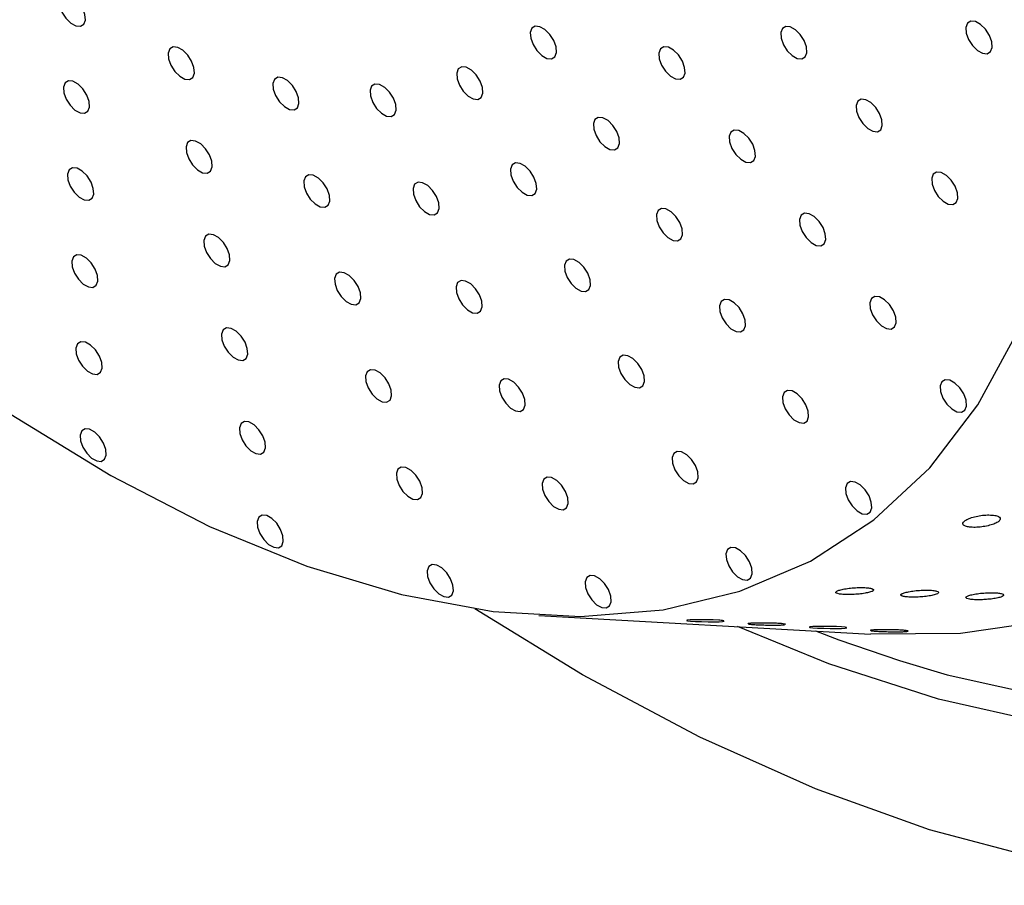
# Model space of a CAD drawing. Units: millimetres. Extents: x 0 to 21001, y 1 to 14850.
# Drawn here: x 12658 to 12725, y 10079 to 10138 of the extents above; entities that cross this region are included whole.
import ezdxf

# ---------------------------------------------------------------- set-up
doc = ezdxf.new("R2010")
doc.units = ezdxf.units.MM
doc.header["$LTSCALE"] = 50

msp = doc.modelspace()

# ---------------------------------------------------------------- linework, layer by layer
at = {"color": 7, "linetype": 'Continuous'}
for p, q in [((12693.252, 10097.471), (12715.713, 10096.214)), ((12709.701, 10096.829), (12709.896, 10096.846))]:
    msp.add_line(p, q, dxfattribs=at)
at = {"color": 7, "linetype": 'Continuous', "flags": 128}
for points in [[(12661.572, 10137.549), (12661.919, 10137.356), (12662.229, 10137.325), (12662.456, 10137.462), (12662.564, 10137.746), (12662.538, 10138.133), (12662.382, 10138.564), (12662.118, 10138.975), (12661.788, 10139.302), (12661.442, 10139.495), (12661.132, 10139.526), (12660.905, 10139.389), (12660.796, 10139.105), (12660.822, 10138.718), (12660.979, 10138.286), (12661.242, 10137.876), (12661.572, 10137.549)], [(12693.462, 10135.352), (12693.809, 10135.158), (12694.119, 10135.128), (12694.346, 10135.265), (12694.454, 10135.548), (12694.428, 10135.935), (12694.272, 10136.367), (12694.008, 10136.777), (12693.678, 10137.104), (12693.332, 10137.298), (12693.022, 10137.328), (12692.795, 10137.191), (12692.686, 10136.908), (12692.712, 10136.521), (12692.869, 10136.089), (12693.132, 10135.679), (12693.462, 10135.352)], [(12710.415, 10135.345), (12710.761, 10135.151), (12711.072, 10135.121), (12711.298, 10135.258), (12711.407, 10135.541), (12711.381, 10135.928), (12711.224, 10136.36), (12710.961, 10136.77), (12710.631, 10137.097), (12710.285, 10137.291), (12709.974, 10137.321), (12709.748, 10137.184), (12709.639, 10136.901), (12709.665, 10136.514), (12709.822, 10136.082), (12710.085, 10135.672), (12710.415, 10135.345)], [(12722.953, 10135.699), (12723.3, 10135.505), (12723.61, 10135.475), (12723.837, 10135.612), (12723.945, 10135.895), (12723.919, 10136.282), (12723.763, 10136.714), (12723.499, 10137.124), (12723.169, 10137.451), (12722.823, 10137.645), (12722.513, 10137.675), (12722.286, 10137.538), (12722.177, 10137.255), (12722.203, 10136.868), (12722.36, 10136.436), (12722.623, 10136.026), (12722.953, 10135.699)], [(12668.95, 10133.954), (12669.296, 10133.76), (12669.606, 10133.73), (12669.833, 10133.867), (12669.942, 10134.15), (12669.916, 10134.537), (12669.759, 10134.969), (12669.496, 10135.379), (12669.166, 10135.706), (12668.819, 10135.9), (12668.509, 10135.93), (12668.283, 10135.793), (12668.174, 10135.51), (12668.2, 10135.123), (12668.356, 10134.691), (12668.62, 10134.28), (12668.95, 10133.954)], [(12702.169, 10133.963), (12702.515, 10133.769), (12702.826, 10133.739), (12703.052, 10133.876), (12703.161, 10134.159), (12703.135, 10134.546), (12702.978, 10134.978), (12702.715, 10135.388), (12702.385, 10135.715), (12702.039, 10135.909), (12701.728, 10135.939), (12701.502, 10135.802), (12701.393, 10135.519), (12701.419, 10135.132), (12701.576, 10134.7), (12701.839, 10134.29), (12702.169, 10133.963)], [(12717.687, 10094.414), (12720.904, 10093.465), (12728.04, 10091.872), (12734.923, 10091.06), (12741.506, 10091.035), (12747.743, 10091.797), (12753.594, 10093.342), (12759.016, 10095.658), (12763.974, 10098.729), (12768.434, 10102.535), (12772.365, 10107.05), (12775.739, 10112.243), (12778.536, 10118.078), (12780.734, 10124.516), (12782.319, 10131.512), (12783.027, 10136.44)], [(12688.48, 10132.608), (12688.826, 10132.415), (12689.136, 10132.384), (12689.363, 10132.521), (12689.472, 10132.805), (12689.446, 10133.192), (12689.289, 10133.623), (12689.026, 10134.034), (12688.696, 10134.36), (12688.349, 10134.554), (12688.039, 10134.584), (12687.813, 10134.447), (12687.704, 10134.164), (12687.73, 10133.777), (12687.886, 10133.345), (12688.15, 10132.935), (12688.48, 10132.608)], [(12676.034, 10131.898), (12676.381, 10131.705), (12676.691, 10131.674), (12676.918, 10131.811), (12677.026, 10132.095), (12677, 10132.482), (12676.844, 10132.913), (12676.581, 10133.324), (12676.251, 10133.651), (12675.904, 10133.844), (12675.594, 10133.875), (12675.367, 10133.738), (12675.259, 10133.454), (12675.285, 10133.067), (12675.441, 10132.635), (12675.704, 10132.225), (12676.034, 10131.898)], [(12661.855, 10131.663), (12662.201, 10131.47), (12662.511, 10131.439), (12662.738, 10131.576), (12662.847, 10131.86), (12662.821, 10132.247), (12662.664, 10132.679), (12662.401, 10133.089), (12662.071, 10133.416), (12661.724, 10133.609), (12661.414, 10133.64), (12661.187, 10133.503), (12661.079, 10133.219), (12661.105, 10132.832), (12661.261, 10132.401), (12661.525, 10131.99), (12661.855, 10131.663)], [(12682.611, 10131.445), (12682.957, 10131.252), (12683.268, 10131.221), (12683.494, 10131.358), (12683.603, 10131.642), (12683.577, 10132.029), (12683.421, 10132.46), (12683.157, 10132.871), (12682.827, 10133.197), (12682.481, 10133.391), (12682.171, 10133.421), (12681.944, 10133.284), (12681.835, 10133.001), (12681.861, 10132.614), (12682.018, 10132.182), (12682.281, 10131.772), (12682.611, 10131.445)], [(12715.525, 10130.416), (12715.872, 10130.222), (12716.182, 10130.192), (12716.408, 10130.329), (12716.517, 10130.612), (12716.491, 10130.999), (12716.335, 10131.431), (12716.071, 10131.842), (12715.741, 10132.168), (12715.395, 10132.362), (12715.085, 10132.392), (12714.858, 10132.255), (12714.749, 10131.972), (12714.775, 10131.585), (12714.932, 10131.153), (12715.195, 10130.743), (12715.525, 10130.416)], [(12697.731, 10129.191), (12698.077, 10128.998), (12698.388, 10128.967), (12698.614, 10129.104), (12698.723, 10129.388), (12698.697, 10129.775), (12698.54, 10130.207), (12698.277, 10130.617), (12697.947, 10130.944), (12697.601, 10131.137), (12697.29, 10131.168), (12697.064, 10131.031), (12696.955, 10130.747), (12696.981, 10130.36), (12697.138, 10129.929), (12697.401, 10129.518), (12697.731, 10129.191)], [(12706.931, 10128.333), (12707.277, 10128.139), (12707.587, 10128.109), (12707.814, 10128.246), (12707.923, 10128.529), (12707.897, 10128.916), (12707.74, 10129.348), (12707.477, 10129.758), (12707.147, 10130.085), (12706.8, 10130.278), (12706.49, 10130.309), (12706.263, 10130.172), (12706.155, 10129.888), (12706.181, 10129.501), (12706.337, 10129.07), (12706.601, 10128.659), (12706.931, 10128.333)], [(12670.154, 10127.619), (12670.501, 10127.425), (12670.811, 10127.395), (12671.038, 10127.532), (12671.146, 10127.815), (12671.12, 10128.202), (12670.964, 10128.634), (12670.7, 10129.044), (12670.37, 10129.371), (12670.024, 10129.564), (12669.714, 10129.595), (12669.487, 10129.458), (12669.378, 10129.174), (12669.404, 10128.787), (12669.561, 10128.356), (12669.824, 10127.945), (12670.154, 10127.619)], [(12692.126, 10126.105), (12692.472, 10125.911), (12692.782, 10125.881), (12693.009, 10126.018), (12693.117, 10126.301), (12693.092, 10126.688), (12692.935, 10127.12), (12692.672, 10127.53), (12692.342, 10127.857), (12691.995, 10128.051), (12691.685, 10128.081), (12691.458, 10127.944), (12691.35, 10127.661), (12691.376, 10127.273), (12691.532, 10126.842), (12691.795, 10126.431), (12692.126, 10126.105)], [(12781.943, 10128.224), (12780.719, 10123.152), (12778.5, 10116.653), (12775.677, 10110.762), (12772.27, 10105.519), (12768.301, 10100.961), (12763.799, 10097.118), (12758.793, 10094.017), (12753.318, 10091.679), (12747.412, 10090.12), (12741.114, 10089.35), (12734.468, 10089.375), (12727.519, 10090.195), (12720.315, 10091.803), (12712.904, 10094.19), (12706.706, 10096.718)], [(12662.137, 10125.778), (12662.483, 10125.584), (12662.794, 10125.554), (12663.02, 10125.691), (12663.129, 10125.974), (12663.103, 10126.361), (12662.946, 10126.793), (12662.683, 10127.203), (12662.353, 10127.53), (12662.007, 10127.724), (12661.696, 10127.754), (12661.47, 10127.617), (12661.361, 10127.334), (12661.387, 10126.947), (12661.544, 10126.515), (12661.807, 10126.105), (12662.137, 10125.778)], [(12678.125, 10125.306), (12678.471, 10125.113), (12678.781, 10125.082), (12679.008, 10125.219), (12679.116, 10125.503), (12679.091, 10125.89), (12678.934, 10126.321), (12678.671, 10126.732), (12678.341, 10127.059), (12677.994, 10127.252), (12677.684, 10127.283), (12677.457, 10127.146), (12677.349, 10126.862), (12677.375, 10126.475), (12677.531, 10126.043), (12677.794, 10125.633), (12678.125, 10125.306)], [(12720.635, 10125.487), (12720.982, 10125.293), (12721.292, 10125.263), (12721.519, 10125.4), (12721.627, 10125.683), (12721.601, 10126.07), (12721.445, 10126.502), (12721.181, 10126.913), (12720.851, 10127.239), (12720.505, 10127.433), (12720.195, 10127.463), (12719.968, 10127.326), (12719.859, 10127.043), (12719.885, 10126.656), (12720.042, 10126.224), (12720.305, 10125.814), (12720.635, 10125.487)], [(12685.523, 10124.796), (12685.87, 10124.603), (12686.18, 10124.572), (12686.407, 10124.709), (12686.515, 10124.993), (12686.489, 10125.38), (12686.333, 10125.812), (12686.069, 10126.222), (12685.739, 10126.549), (12685.393, 10126.742), (12685.083, 10126.773), (12684.856, 10126.636), (12684.747, 10126.352), (12684.773, 10125.965), (12684.93, 10125.534), (12685.193, 10125.123), (12685.523, 10124.796)], [(12701.999, 10123.031), (12702.346, 10122.838), (12702.656, 10122.807), (12702.883, 10122.944), (12702.991, 10123.228), (12702.965, 10123.615), (12702.809, 10124.046), (12702.546, 10124.457), (12702.216, 10124.784), (12701.869, 10124.977), (12701.559, 10125.007), (12701.332, 10124.871), (12701.224, 10124.587), (12701.25, 10124.2), (12701.406, 10123.768), (12701.669, 10123.358), (12701.999, 10123.031)], [(12711.692, 10122.702), (12712.039, 10122.509), (12712.349, 10122.478), (12712.576, 10122.615), (12712.684, 10122.899), (12712.658, 10123.286), (12712.502, 10123.718), (12712.238, 10124.128), (12711.908, 10124.455), (12711.562, 10124.648), (12711.252, 10124.679), (12711.025, 10124.542), (12710.917, 10124.258), (12710.942, 10123.871), (12711.099, 10123.44), (12711.362, 10123.029), (12711.692, 10122.702)], [(12671.359, 10121.283), (12671.705, 10121.09), (12672.015, 10121.059), (12672.242, 10121.196), (12672.351, 10121.48), (12672.325, 10121.867), (12672.168, 10122.299), (12671.905, 10122.709), (12671.575, 10123.036), (12671.228, 10123.229), (12670.918, 10123.26), (12670.692, 10123.123), (12670.583, 10122.839), (12670.609, 10122.452), (12670.765, 10122.021), (12671.029, 10121.61), (12671.359, 10121.283)], [(12662.419, 10119.892), (12662.766, 10119.699), (12663.076, 10119.668), (12663.303, 10119.805), (12663.411, 10120.089), (12663.385, 10120.476), (12663.229, 10120.907), (12662.965, 10121.318), (12662.635, 10121.645), (12662.289, 10121.838), (12661.979, 10121.868), (12661.752, 10121.732), (12661.643, 10121.448), (12661.669, 10121.061), (12661.826, 10120.629), (12662.089, 10120.219), (12662.419, 10119.892)], [(12695.771, 10119.601), (12696.118, 10119.408), (12696.428, 10119.377), (12696.655, 10119.514), (12696.763, 10119.798), (12696.737, 10120.185), (12696.581, 10120.617), (12696.317, 10121.027), (12695.987, 10121.354), (12695.641, 10121.547), (12695.331, 10121.578), (12695.104, 10121.441), (12694.995, 10121.157), (12695.021, 10120.77), (12695.178, 10120.339), (12695.441, 10119.928), (12695.771, 10119.601)], [(12680.215, 10118.714), (12680.561, 10118.521), (12680.871, 10118.49), (12681.098, 10118.627), (12681.207, 10118.911), (12681.181, 10119.298), (12681.024, 10119.729), (12680.761, 10120.14), (12680.431, 10120.466), (12680.084, 10120.66), (12679.774, 10120.69), (12679.547, 10120.554), (12679.439, 10120.27), (12679.465, 10119.883), (12679.621, 10119.451), (12679.885, 10119.041), (12680.215, 10118.714)], [(12688.435, 10118.148), (12688.782, 10117.954), (12689.092, 10117.924), (12689.319, 10118.061), (12689.427, 10118.344), (12689.401, 10118.731), (12689.245, 10119.163), (12688.982, 10119.573), (12688.652, 10119.9), (12688.305, 10120.093), (12687.995, 10120.124), (12687.768, 10119.987), (12687.66, 10119.703), (12687.685, 10119.316), (12687.842, 10118.885), (12688.105, 10118.474), (12688.435, 10118.148)], [(12706.268, 10116.871), (12706.614, 10116.677), (12706.925, 10116.647), (12707.151, 10116.784), (12707.26, 10117.067), (12707.234, 10117.454), (12707.078, 10117.886), (12706.814, 10118.296), (12706.484, 10118.623), (12706.138, 10118.817), (12705.828, 10118.847), (12705.601, 10118.71), (12705.492, 10118.427), (12705.518, 10118.04), (12705.675, 10117.608), (12705.938, 10117.197), (12706.268, 10116.871)], [(12716.454, 10117.072), (12716.8, 10116.879), (12717.111, 10116.848), (12717.337, 10116.985), (12717.446, 10117.269), (12717.42, 10117.656), (12717.264, 10118.087), (12717, 10118.498), (12716.67, 10118.825), (12716.324, 10119.018), (12716.014, 10119.049), (12715.787, 10118.912), (12715.678, 10118.628), (12715.704, 10118.241), (12715.861, 10117.809), (12716.124, 10117.399), (12716.454, 10117.072)], [(12650.835, 10115.891), (12657.55, 10111.073), (12664.281, 10106.929), (12670.968, 10103.497), (12677.551, 10100.808), (12683.97, 10098.886), (12690.166, 10097.748), (12696.084, 10097.405), (12701.67, 10097.859), (12706.873, 10099.108), (12711.646, 10101.139), (12715.947, 10103.934), (12719.736, 10107.468), (12722.978, 10111.709), (12725.645, 10116.618)], [(12672.563, 10114.948), (12672.91, 10114.755), (12673.22, 10114.724), (12673.447, 10114.861), (12673.555, 10115.145), (12673.529, 10115.532), (12673.373, 10115.964), (12673.109, 10116.374), (12672.779, 10116.701), (12672.433, 10116.894), (12672.123, 10116.925), (12671.896, 10116.788), (12671.787, 10116.504), (12671.813, 10116.117), (12671.97, 10115.686), (12672.233, 10115.275), (12672.563, 10114.948)], [(12662.702, 10114.006), (12663.048, 10113.813), (12663.358, 10113.782), (12663.585, 10113.919), (12663.694, 10114.203), (12663.668, 10114.59), (12663.511, 10115.022), (12663.248, 10115.432), (12662.918, 10115.759), (12662.571, 10115.952), (12662.261, 10115.983), (12662.034, 10115.846), (12661.926, 10115.562), (12661.952, 10115.175), (12662.108, 10114.744), (12662.372, 10114.333), (12662.702, 10114.006)], [(12699.417, 10113.098), (12699.764, 10112.905), (12700.074, 10112.874), (12700.3, 10113.011), (12700.409, 10113.295), (12700.383, 10113.682), (12700.227, 10114.113), (12699.963, 10114.524), (12699.633, 10114.85), (12699.287, 10115.044), (12698.977, 10115.074), (12698.75, 10114.937), (12698.641, 10114.654), (12698.667, 10114.267), (12698.824, 10113.835), (12699.087, 10113.425), (12699.417, 10113.098)], [(12682.305, 10112.122), (12682.651, 10111.929), (12682.961, 10111.898), (12683.188, 10112.035), (12683.297, 10112.319), (12683.271, 10112.706), (12683.114, 10113.137), (12682.851, 10113.548), (12682.521, 10113.874), (12682.174, 10114.068), (12681.864, 10114.098), (12681.638, 10113.961), (12681.529, 10113.678), (12681.555, 10113.291), (12681.711, 10112.859), (12681.975, 10112.449), (12682.305, 10112.122)], [(12691.348, 10111.499), (12691.694, 10111.305), (12692.004, 10111.275), (12692.231, 10111.412), (12692.339, 10111.695), (12692.314, 10112.083), (12692.157, 10112.514), (12691.894, 10112.925), (12691.564, 10113.251), (12691.217, 10113.445), (12690.907, 10113.475), (12690.68, 10113.338), (12690.572, 10113.055), (12690.598, 10112.668), (12690.754, 10112.236), (12691.018, 10111.826), (12691.348, 10111.499)], [(12721.216, 10111.442), (12721.562, 10111.249), (12721.872, 10111.218), (12722.099, 10111.355), (12722.208, 10111.639), (12722.182, 10112.026), (12722.025, 10112.457), (12721.762, 10112.868), (12721.432, 10113.194), (12721.085, 10113.388), (12720.775, 10113.418), (12720.549, 10113.281), (12720.44, 10112.998), (12720.466, 10112.611), (12720.622, 10112.179), (12720.886, 10111.769), (12721.216, 10111.442)], [(12710.537, 10110.71), (12710.883, 10110.517), (12711.193, 10110.486), (12711.42, 10110.623), (12711.529, 10110.907), (12711.503, 10111.294), (12711.346, 10111.726), (12711.083, 10112.136), (12710.753, 10112.463), (12710.406, 10112.656), (12710.096, 10112.687), (12709.869, 10112.55), (12709.761, 10112.266), (12709.787, 10111.879), (12709.943, 10111.448), (12710.207, 10111.037), (12710.537, 10110.71)], [(12673.768, 10108.613), (12674.114, 10108.42), (12674.424, 10108.389), (12674.651, 10108.526), (12674.76, 10108.81), (12674.734, 10109.197), (12674.577, 10109.628), (12674.314, 10110.039), (12673.984, 10110.366), (12673.637, 10110.559), (12673.327, 10110.59), (12673.101, 10110.453), (12672.992, 10110.169), (12673.018, 10109.782), (12673.174, 10109.35), (12673.438, 10108.94), (12673.768, 10108.613)], [(12662.984, 10108.121), (12663.33, 10107.927), (12663.641, 10107.897), (12663.867, 10108.034), (12663.976, 10108.317), (12663.95, 10108.704), (12663.793, 10109.136), (12663.53, 10109.546), (12663.2, 10109.873), (12662.854, 10110.067), (12662.543, 10110.097), (12662.317, 10109.96), (12662.208, 10109.677), (12662.234, 10109.29), (12662.391, 10108.858), (12662.654, 10108.447), (12662.984, 10108.121)], [(12703.063, 10106.595), (12703.409, 10106.401), (12703.719, 10106.371), (12703.946, 10106.508), (12704.055, 10106.791), (12704.029, 10107.178), (12703.872, 10107.61), (12703.609, 10108.02), (12703.279, 10108.347), (12702.932, 10108.541), (12702.622, 10108.571), (12702.396, 10108.434), (12702.287, 10108.151), (12702.313, 10107.763), (12702.469, 10107.332), (12702.733, 10106.921), (12703.063, 10106.595)], [(12684.395, 10105.53), (12684.741, 10105.337), (12685.051, 10105.306), (12685.278, 10105.443), (12685.387, 10105.726), (12685.361, 10106.114), (12685.204, 10106.545), (12684.941, 10106.956), (12684.611, 10107.282), (12684.264, 10107.476), (12683.954, 10107.506), (12683.728, 10107.369), (12683.619, 10107.086), (12683.645, 10106.699), (12683.801, 10106.267), (12684.065, 10105.857), (12684.395, 10105.53)], [(12694.26, 10104.85), (12694.606, 10104.657), (12694.916, 10104.626), (12695.143, 10104.763), (12695.252, 10105.047), (12695.226, 10105.434), (12695.069, 10105.865), (12694.806, 10106.276), (12694.476, 10106.603), (12694.129, 10106.796), (12693.819, 10106.827), (12693.593, 10106.69), (12693.484, 10106.406), (12693.51, 10106.019), (12693.666, 10105.587), (12693.93, 10105.177), (12694.26, 10104.85)], [(12714.805, 10104.55), (12715.152, 10104.357), (12715.462, 10104.326), (12715.688, 10104.463), (12715.797, 10104.747), (12715.771, 10105.134), (12715.615, 10105.565), (12715.351, 10105.976), (12715.021, 10106.302), (12714.675, 10106.496), (12714.365, 10106.526), (12714.138, 10106.389), (12714.029, 10106.106), (12714.055, 10105.719), (12714.212, 10105.287), (12714.475, 10104.877), (12714.805, 10104.55)], [(12674.972, 10102.278), (12675.319, 10102.085), (12675.629, 10102.054), (12675.856, 10102.191), (12675.964, 10102.475), (12675.938, 10102.862), (12675.782, 10103.293), (12675.518, 10103.704), (12675.188, 10104.031), (12674.842, 10104.224), (12674.532, 10104.254), (12674.305, 10104.118), (12674.196, 10103.834), (12674.222, 10103.447), (12674.379, 10103.015), (12674.642, 10102.605), (12674.972, 10102.278)], [(12706.709, 10100.091), (12707.055, 10099.898), (12707.365, 10099.867), (12707.592, 10100.004), (12707.701, 10100.288), (12707.675, 10100.675), (12707.518, 10101.107), (12707.255, 10101.517), (12706.925, 10101.844), (12706.578, 10102.037), (12706.268, 10102.068), (12706.041, 10101.931), (12705.933, 10101.647), (12705.959, 10101.26), (12706.115, 10100.829), (12706.379, 10100.418), (12706.709, 10100.091)], [(12686.485, 10098.938), (12686.831, 10098.744), (12687.142, 10098.714), (12687.368, 10098.851), (12687.477, 10099.134), (12687.451, 10099.521), (12687.294, 10099.953), (12687.031, 10100.364), (12686.701, 10100.69), (12686.355, 10100.884), (12686.044, 10100.914), (12685.818, 10100.777), (12685.709, 10100.494), (12685.735, 10100.107), (12685.892, 10099.675), (12686.155, 10099.265), (12686.485, 10098.938)], [(12697.172, 10098.201), (12697.518, 10098.008), (12697.829, 10097.978), (12698.055, 10098.114), (12698.164, 10098.398), (12698.138, 10098.785), (12697.981, 10099.217), (12697.718, 10099.627), (12697.388, 10099.954), (12697.042, 10100.147), (12696.731, 10100.178), (12696.505, 10100.041), (12696.396, 10099.757), (12696.422, 10099.37), (12696.579, 10098.939), (12696.842, 10098.528), (12697.172, 10098.201)], [(12727.235, 10080.975), (12719.708, 10082.977), (12711.997, 10085.736), (12704.153, 10089.234), (12696.221, 10093.45), (12688.931, 10097.914)], [(12705.438, 10097.151), (12705.075, 10097.17), (12704.646, 10097.182), (12704.201, 10097.185), (12703.803, 10097.18), (12703.498, 10097.169), (12703.311, 10097.153), (12703.253, 10097.134), (12703.329, 10097.113), (12703.538, 10097.092), (12703.867, 10097.072), (12704.281, 10097.055), (12704.726, 10097.045), (12705.142, 10097.044), (12705.479, 10097.051), (12705.705, 10097.066), (12705.805, 10097.087), (12705.805, 10097.087)], [(12714.005, 10096.673), (12713.762, 10096.698), (12713.41, 10096.717), (12712.983, 10096.73), (12712.537, 10096.734), (12712.134, 10096.729), (12711.82, 10096.718), (12711.623, 10096.703), (12711.555, 10096.684), (12711.62, 10096.663), (12711.819, 10096.642), (12712.139, 10096.621), (12712.548, 10096.605), (12712.994, 10096.594), (12713.414, 10096.592), (12713.758, 10096.599), (12713.994, 10096.614), (12714.104, 10096.634), (12714.104, 10096.634)], [(12727.591, 10097.077), (12721.801, 10096.252), (12715.713, 10096.214)], [(12712.003, 10096.421), (12713.564, 10095.829), (12717.687, 10094.414)]]:
    msp.add_lwpolyline(points, dxfattribs=at)
at = {"color": 7, "linetype": 'Continuous'}
for points, knots in [([(13897.325, 9186.841), (13891.144, 9182.65), (13873.198, 9170.482), (13843.088, 9150.682), (13806.834, 9127.6), (13770.075, 9104.992), (13732.829, 9082.859), (13695.105, 9061.207), (13656.913, 9040.043), (13618.265, 9019.373), (13579.17, 8999.202), (13539.641, 8979.536), (13499.688, 8960.381), (13459.322, 8941.742), (13418.555, 8923.625), (13377.397, 8906.034), (13335.862, 8888.974), (13293.959, 8872.451), (13251.702, 8856.468), (13209.101, 8841.032), (13166.169, 8826.144), (13122.918, 8811.811), (13079.36, 8798.036), (13035.507, 8784.823), (12991.372, 8772.176), (12946.966, 8760.098), (12902.303, 8748.593), (12857.395, 8737.663), (12812.254, 8727.313), (12766.893, 8717.545), (12721.326, 8708.361), (12675.564, 8699.765), (12629.621, 8691.758), (12583.509, 8684.344), (12537.242, 8677.523), (12490.832, 8671.299), (12444.293, 8665.672), (12397.637, 8660.645), (12350.878, 8656.219), (12304.029, 8652.395), (12257.103, 8649.174), (12210.113, 8646.557), (12163.073, 8644.545), (12115.995, 8643.139), (12068.894, 8642.338), (12021.781, 8642.143), (11974.671, 8642.554), (11927.576, 8643.572), (11880.51, 8645.195), (11833.486, 8647.423), (11786.518, 8650.255), (11739.618, 8653.692), (11692.8, 8657.731), (11646.077, 8662.372), (11599.461, 8667.614), (11552.967, 8673.454), (11506.607, 8679.891), (11460.395, 8686.924), (11414.342, 8694.55), (11368.463, 8702.767), (11322.769, 8711.574), (11277.275, 8720.966), (11231.992, 8730.943), (11186.934, 8741.5), (11142.112, 8752.635), (11097.54, 8764.345), (11053.231, 8776.627), (11009.196, 8789.476), (10965.448, 8802.89), (10921.999, 8816.864), (10878.861, 8831.395), (10836.048, 8846.479), (10793.569, 8862.11), (10751.438, 8878.286), (10709.667, 8895), (10668.266, 8912.25), (10627.248, 8930.028), (10586.624, 8948.332), (10546.406, 8967.155), (10506.605, 8986.491), (10467.231, 9006.337), (10428.296, 9026.686), (10389.812, 9047.532), (10351.787, 9068.869), (10314.235, 9090.692), (10277.164, 9112.994), (10240.585, 9135.769), (10204.508, 9159.01), (10168.944, 9182.712), (10133.902, 9206.867), (10099.393, 9231.469), (10065.425, 9256.51), (10032.009, 9281.984), (9999.154, 9307.883), (9966.868, 9334.201), (9935.161, 9360.929), (9904.042, 9388.061), (9873.52, 9415.588), (9843.602, 9443.504), (9814.298, 9471.799), (9785.615, 9500.467), (9757.561, 9529.5), (9730.145, 9558.888), (9703.374, 9588.624), (9677.255, 9618.7), (9651.796, 9649.107), (9627.003, 9679.837), (9602.885, 9710.882), (9579.447, 9742.231), (9556.696, 9773.878), (9534.638, 9805.812), (9513.28, 9838.026), (9492.628, 9870.509), (9472.687, 9903.254), (9453.463, 9936.251), (9434.961, 9969.49), (9417.187, 10002.963), (9400.146, 10036.66), (9383.842, 10070.572), (9368.28, 10104.689), (9353.465, 10139.002), (9339.4, 10173.501), (9326.09, 10208.177), (9313.538, 10243.02), (9301.749, 10278.02), (9290.724, 10313.167), (9280.469, 10348.452), (9270.985, 10383.864), (9262.275, 10419.394), (9254.342, 10455.032), (9247.185, 10490.767), (9240.825, 10526.591), (9235.236, 10562.176), (9232.182, 10585.85), (9230.676, 10597.53)], [0, 0, 0, 0, 0.003993, 0.011596, 0.019199, 0.026801, 0.034404, 0.042006, 0.049609, 0.057211, 0.064813, 0.072415, 0.080018, 0.08762, 0.095222, 0.102824, 0.110426, 0.118028, 0.12563, 0.133232, 0.140833, 0.148435, 0.156037, 0.163639, 0.171241, 0.178843, 0.186445, 0.194047, 0.201649, 0.209251, 0.216853, 0.224455, 0.232057, 0.239659, 0.247261, 0.254863, 0.262465, 0.270067, 0.277669, 0.285271, 0.292873, 0.300475, 0.308078, 0.31568, 0.323282, 0.330884, 0.338486, 0.346088, 0.35369, 0.361292, 0.368894, 0.376496, 0.384098, 0.3917, 0.399302, 0.406904, 0.414506, 0.422108, 0.42971, 0.437312, 0.444914, 0.452516, 0.460118, 0.46772, 0.475321, 0.482923, 0.490525, 0.498127, 0.505728, 0.51333, 0.520932, 0.528534, 0.536135, 0.543737, 0.551339, 0.558941, 0.566542, 0.574144, 0.581746, 0.589348, 0.59695, 0.604551, 0.612153, 0.619755, 0.627357, 0.634959, 0.642561, 0.650164, 0.657766, 0.665368, 0.672971, 0.680574, 0.688177, 0.69578, 0.703383, 0.710986, 0.71859, 0.726194, 0.733798, 0.741402, 0.749006, 0.756611, 0.764216, 0.771822, 0.779428, 0.787034, 0.79464, 0.802247, 0.809855, 0.817462, 0.825071, 0.832679, 0.840289, 0.847898, 0.855508, 0.863119, 0.87073, 0.878342, 0.885954, 0.893567, 0.90118, 0.908794, 0.916409, 0.924023, 0.931639, 0.939255, 0.946871, 0.954488, 0.962106, 0.969723, 0.977342, 0.98496, 0.992579, 1, 1, 1, 1]), ([(12738.725, 10120.578), (12738.821, 10120.536), (12739.014, 10120.451), (12739.419, 10120.431), (12739.856, 10120.494), (12740.285, 10120.642), (12740.646, 10120.854), (12740.896, 10121.102), (12741.012, 10121.355), (12740.989, 10121.588), (12740.834, 10121.778), (12740.56, 10121.907), (12740.192, 10121.958), (12739.763, 10121.922), (12739.326, 10121.796), (12738.938, 10121.598), (12738.65, 10121.353), (12738.493, 10121.097), (12738.474, 10120.858), (12738.569, 10120.684), (12738.683, 10120.606), (12738.725, 10120.578), (12755.698, 10109.047), (12717.805, 10129.691), (12738.725, 10120.578)], [0, 0, 0, 0, 0.05538, 0.110717, 0.167017, 0.223392, 0.278633, 0.33211, 0.384019, 0.435171, 0.486598, 0.539197, 0.593454, 0.649242, 0.705743, 0.761691, 0.815976, 0.868304, 0.919356, 0.970358, 1, 1, 1, 1, 1, 1, 1]), ([(12723.929, 10104.263), (12723.798, 10104.267), (12723.534, 10104.275), (12723.08, 10104.22), (12722.65, 10104.125), (12722.293, 10103.997), (12722.051, 10103.856), (12721.941, 10103.718), (12721.968, 10103.596), (12722.129, 10103.5), (12722.414, 10103.44), (12722.799, 10103.424), (12723.241, 10103.457), (12723.684, 10103.536), (12724.067, 10103.652), (12724.348, 10103.788), (12724.5, 10103.929), (12724.516, 10104.061), (12724.394, 10104.17), (12724.181, 10104.237), (12723.999, 10104.256), (12723.929, 10104.263)], [0, 0, 0, 0, 0.056407, 0.112826, 0.168737, 0.222963, 0.275236, 0.326263, 0.377279, 0.429455, 0.483444, 0.539127, 0.595619, 0.651647, 0.706184, 0.758946, 0.810424, 0.861566, 0.913386, 0.966638, 1, 1, 1, 1]), ([(12714.183, 10098.884), (12714.324, 10098.886), (12714.608, 10098.889), (12715.054, 10098.928), (12715.445, 10098.987), (12715.739, 10099.062), (12715.908, 10099.142), (12715.942, 10099.22), (12715.837, 10099.288), (12715.601, 10099.338), (12715.252, 10099.364), (12714.824, 10099.36), (12714.372, 10099.326), (12713.955, 10099.267), (12713.626, 10099.194), (12713.418, 10099.115), (12713.343, 10099.038), (12713.404, 10098.971), (12713.601, 10098.919), (12713.878, 10098.89), (12714.096, 10098.885), (12714.183, 10098.884)], [0, 0, 0, 0, 0.055401, 0.110848, 0.165062, 0.217542, 0.268884, 0.320075, 0.372102, 0.425648, 0.48086, 0.537202, 0.593537, 0.648601, 0.701702, 0.753143, 0.804001, 0.855544, 0.908696, 0.963696, 1, 1, 1, 1]), ([(12720.164, 10098.902), (12720.221, 10098.929), (12720.335, 10098.981), (12720.335, 10099.059), (12720.206, 10099.124), (12719.946, 10099.17), (12719.578, 10099.19), (12719.142, 10099.18), (12718.691, 10099.141), (12718.288, 10099.079), (12717.981, 10099.003), (12717.797, 10098.924), (12717.748, 10098.849), (12717.836, 10098.784), (12718.057, 10098.735), (12718.396, 10098.708), (12718.817, 10098.706), (12719.27, 10098.733), (12719.691, 10098.784), (12719.993, 10098.845), (12720.118, 10098.887), (12720.164, 10098.902)], [0, 0, 0, 0, 0.051564, 0.103102, 0.15538, 0.20926, 0.264757, 0.321201, 0.377381, 0.432089, 0.484816, 0.53605, 0.586951, 0.638751, 0.692264, 0.747577, 0.803979, 0.860242, 0.915215, 0.968402, 1, 1, 1, 1]), ([(12723.455, 10098.546), (12723.598, 10098.557), (12723.884, 10098.578), (12724.267, 10098.64), (12724.556, 10098.714), (12724.72, 10098.794), (12724.749, 10098.872), (12724.639, 10098.939), (12724.398, 10098.988), (12724.045, 10099.013), (12723.616, 10099.008), (12723.164, 10098.973), (12722.749, 10098.914), (12722.425, 10098.84), (12722.221, 10098.761), (12722.151, 10098.685), (12722.218, 10098.618), (12722.419, 10098.566), (12722.741, 10098.535), (12723.107, 10098.529), (12723.356, 10098.541), (12723.455, 10098.546)], [0, 0, 0, 0, 0.0535984, 0.1072487, 0.1596632, 0.2109749, 0.2621742, 0.3142463, 0.3678601, 0.4231343, 0.4795005, 0.5358049, 0.5907939, 0.6438174, 0.6952177, 0.7460858, 0.7976776, 0.8508949, 0.9059508, 0.9622532, 1, 1, 1, 1]), ([(12705.798, 10097.092), (12705.796, 10097.099), (12705.79, 10097.114), (12705.645, 10097.134), (12705.495, 10097.146), (12705.438, 10097.151)], [0, 0, 0, 0, 0.322046, 0.739287, 1, 1, 1, 1]), ([(12709.956, 10096.867), (12709.958, 10096.867), (12709.982, 10096.875), (12709.9, 10096.894), (12709.704, 10096.918), (12709.372, 10096.94), (12708.957, 10096.955), (12708.504, 10096.961), (12708.077, 10096.958), (12707.726, 10096.949), (12707.499, 10096.934), (12707.396, 10096.92), (12707.413, 10096.912), (12707.416, 10096.91)], [0, 0, 0, 0, 0.0064041, 0.1105735, 0.2178336, 0.3284091, 0.4411568, 0.5537648, 0.663726, 0.7697491, 0.8725329, 0.9742718, 1, 1, 1, 1]), ([(12707.438, 10096.895), (12707.484, 10096.888), (12707.578, 10096.873), (12707.88, 10096.852), (12708.273, 10096.833), (12708.721, 10096.821), (12709.159, 10096.816), (12709.494, 10096.82), (12709.645, 10096.826), (12709.701, 10096.829)], [0, 0, 0, 0, 0.147228, 0.299542, 0.455276, 0.611153, 0.763846, 0.911655, 1, 1, 1, 1]), ([(12714.097, 10096.641), (12714.099, 10096.647), (12714.101, 10096.657), (12714.035, 10096.668), (12714.005, 10096.673)], [0, 0, 0, 0, 0.546112, 1, 1, 1, 1]), ([(12715.73, 10096.446), (12715.75, 10096.442), (12715.807, 10096.43), (12716.016, 10096.411), (12716.368, 10096.39), (12716.797, 10096.375), (12717.248, 10096.366), (12717.662, 10096.366), (12717.991, 10096.375), (12718.204, 10096.391), (12718.285, 10096.414), (12718.228, 10096.439), (12718.035, 10096.464), (12717.719, 10096.486), (12717.311, 10096.502), (12716.859, 10096.509), (12716.426, 10096.508), (12716.064, 10096.499), (12715.821, 10096.484), (12715.705, 10096.47), (12715.718, 10096.461), (12715.721, 10096.458)], [0, 0, 0, 0, 0.031647, 0.089549, 0.147425, 0.205833, 0.263638, 0.31983, 0.374198, 0.427319, 0.480205, 0.533895, 0.589131, 0.646105, 0.704304, 0.762582, 0.819622, 0.874656, 0.92793, 0.980514, 1, 1, 1, 1])]:
    msp.add_open_spline(points, degree=3, knots=knots, dxfattribs=at)

doc.saveas('drawing.dxf')
